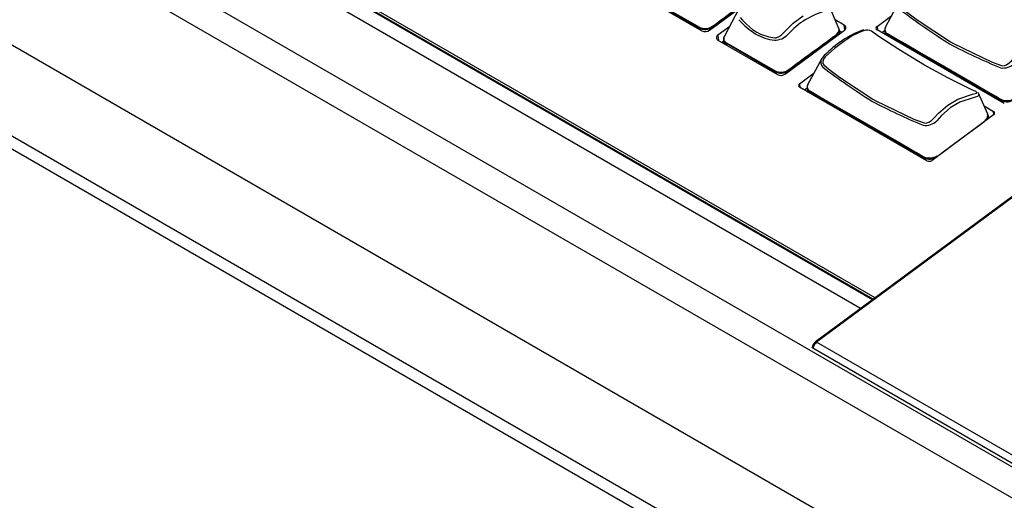
# Model space of a CAD drawing. Extents: x 8.3 to 86.1, y 0 to 62.5.
# Drawn here: x 50.2 to 57.5, y 22.6 to 26.1 of the extents above; entities that cross this region are included whole.
import ezdxf

# ---------------------------------------------------------------- set-up
doc = ezdxf.new("R2010")
doc.units = 0
doc.header["$LTSCALE"] = 2
doc.header["$MEASUREMENT"] = 0
doc.layers.get('0').update_dxf_attribs({"linetype": 'CONTINUOUS'})

msp = doc.modelspace()

# ---------------------------------------------------------------- linework, layer by layer
for p, q in [((56.5625, 24.0499), (48.2817, 28.8303)), ((56.5822, 24.0644), (48.2841, 28.8548)), ((56.5676, 24.0537), (48.2868, 28.8341)), ((56.474, 23.9844), (48.1788, 28.7732)), ((66.7782, 17.506), (47.6184, 28.5667)), ((66.5723, 17.3918), (47.4125, 28.4525)), ((65.8663, 16.8697), (46.7065, 27.9304)), ((65.5809, 16.3556), (46.4211, 27.4163)), ((46.4872, 27.2829), (65.6469, 16.2222)), ((54.8437, 26.313), (55.2886, 26.0562)), ((55.2692, 26.0776), (54.9064, 26.287)), ((55.3468, 26.0607), (55.5777, 26.2315)), ((56.5962, 26.0901), (56.7055, 26.1709)), ((55.4963, 26.09), (55.4085, 26.0251)), ((56.3521, 26.0986), (56.2848, 26.1375)), ((56.3567, 26.064), (56.3521, 26.0986)), ((56.5962, 26.0901), (56.5999, 26.0615)), ((55.2706, 26.0666), (55.2692, 26.0776)), ((55.3699, 26.0862), (55.3709, 26.0785)), ((55.4085, 26.0251), (55.4139, 25.9839)), ((55.9118, 25.7345), (56.3524, 26.0604)), ((56.2953, 26.0181), (56.2942, 26.0257)), ((56.3125, 26.0683), (56.3101, 26.0761)), ((56.3109, 26.0735), (56.3148, 26.061)), ((56.3172, 26.0462), (56.3144, 26.0653)), ((56.3158, 26.0558), (56.3329, 26.0459)), ((57.5462, 25.5152), (56.5964, 26.0635)), ((56.653, 26.0564), (56.6336, 26.042)), ((56.6527, 26.0588), (56.6549, 26.0395)), ((56.6738, 26.029), (56.6751, 26.0181)), ((55.4088, 25.9868), (55.8537, 25.73)), ((55.4371, 25.9705), (55.4514, 25.9811)), ((55.4376, 25.9702), (55.4515, 25.9805)), ((55.4504, 25.9906), (55.4526, 25.9713)), ((55.8342, 25.7514), (55.4715, 25.9608)), ((55.4715, 25.9608), (55.4727, 25.9499)), ((55.8357, 25.7404), (55.8342, 25.7514)), ((55.935, 25.76), (55.936, 25.7523)), ((56.0173, 25.662), (56.1266, 25.7428)), ((56.0173, 25.662), (56.0211, 25.6334)), ((56.9674, 25.0871), (56.0175, 25.6354)), ((56.0741, 25.6283), (56.0547, 25.6139)), ((56.0739, 25.6307), (56.0761, 25.6114)), ((56.095, 25.6009), (56.0962, 25.59)), ((57.5251, 25.5273), (57.5237, 25.5384)), ((58.4271, 25.4289), (56.1364, 23.7347)), ((57.466, 25.4291), (57.0078, 25.0902)), ((57.3955, 25.4963), (57.4658, 25.4557)), ((57.4231, 25.4271), (57.4208, 25.4348)), ((57.4278, 25.4051), (57.4244, 25.4283)), ((57.469, 25.4316), (57.4658, 25.4557)), ((58.4363, 25.428), (56.1455, 23.7338)), ((57.4049, 25.3839), (57.4048, 25.3846)), ((57.4213, 25.4176), (57.4199, 25.4184)), ((57.4377, 25.4081), (57.4264, 25.4146)), ((56.9463, 25.0992), (56.9449, 25.1102)), ((57.0456, 25.1188), (57.0457, 25.1182)), ((57.7085, 22.7693), (56.1178, 23.6876)), ((57.7357, 22.8157), (56.1455, 23.7338))]:
    msp.add_line(p, q)
at = {"flags": 128}
for points in [[(57.0907, 26.4908), (57.0583, 26.481), (56.9943, 26.4487), (56.9269, 26.4056), (56.8568, 26.3524), (56.7869, 26.291), (56.7755, 26.2737), (56.7704, 26.255), (56.7713, 26.2418), (56.7773, 26.2304), (56.7973, 26.2138), (56.8263, 26.1909), (56.8953, 26.1384), (57.1442, 25.9748)], [(54.9066, 26.2937), (55.0882, 26.1888), (55.2699, 26.084)], [(55.6434, 26.2885), (55.5495, 26.2191), (55.415, 26.1196), (55.3813, 26.0946), (55.3728, 26.0884), (55.3707, 26.0868), (55.3701, 26.0863), (55.37, 26.0862), (55.3699, 26.0862), (55.3699, 26.0862), (55.3699, 26.0862), (55.3699, 26.0862)], [(56.7625, 26.2771), (56.7169, 26.1922), (56.6569, 26.0806)], [(55.5606, 26.2098), (55.5134, 26.1219), (55.4543, 26.0119)], [(55.6983, 26.0473), (55.7261, 26.0329), (55.7892, 26.0112), (55.8326, 26.0042), (55.8448, 26.0052), (55.8465, 26.0056), (55.8615, 26.0122), (55.8827, 26.0264), (55.9017, 26.0436), (55.9707, 26.1134), (56.0438, 26.1677)], [(56.3118, 26.0751), (56.2638, 26.1863), (56.2463, 26.2267)], [(55.3683, 26.0908), (55.3693, 26.0884), (55.3699, 26.0862)], [(55.5757, 26.1548), (55.5921, 26.1355), (55.621, 26.1058), (55.6676, 26.0671), (55.6983, 26.0473)], [(55.2699, 26.084), (55.2692, 26.0806), (55.2692, 26.0776)], [(56.2942, 26.0257), (56.2942, 26.0257), (56.2942, 26.0257), (56.2942, 26.0257), (56.2942, 26.0257), (56.2941, 26.0257), (56.294, 26.0256), (56.2935, 26.0252), (56.2914, 26.0236), (56.2829, 26.0174), (56.2493, 25.9925), (56.1146, 25.8929), (55.9801, 25.7934), (55.9464, 25.7684), (55.9379, 25.7622), (55.9357, 25.7606), (55.9352, 25.7601), (55.935, 25.76), (55.935, 25.76), (55.935, 25.76), (55.935, 25.76)], [(56.5119, 26.0627), (56.4795, 26.0528), (56.4155, 26.0206), (56.348, 25.9774), (56.2779, 25.9243), (56.2081, 25.8629), (56.1967, 25.8456), (56.1915, 25.8269), (56.1925, 25.8137), (56.1984, 25.8023), (56.2184, 25.7857), (56.2475, 25.7628), (56.3164, 25.7103), (56.5653, 25.5467)], [(56.293, 26.0304), (56.3081, 26.0465), (56.3136, 26.0643), (56.3125, 26.0683)], [(56.293, 26.0304), (56.2938, 26.028), (56.2942, 26.0257)], [(57.3386, 25.5997), (57.3326, 25.6037), (57.2981, 25.6196), (57.1259, 25.705), (56.9508, 25.8013), (56.7596, 25.9174), (56.6033, 26.0202), (56.5641, 26.047), (56.5543, 26.0529), (56.5428, 26.0578), (56.5266, 26.0618), (56.5119, 26.0627)], [(56.6585, 26.0835), (56.6535, 26.0706), (56.653, 26.0567)], [(56.6738, 26.029), (56.6582, 26.0427), (56.6534, 26.0578)], [(56.674, 26.0357), (56.6735, 26.0322), (56.6738, 26.029)], [(57.5237, 25.5384), (57.5237, 25.5384), (57.5237, 25.5384), (57.5236, 25.5384), (57.5233, 25.5386), (57.522, 25.5393), (57.517, 25.5422), (57.497, 25.5538), (57.4172, 25.5998), (57.0988, 25.7837), (56.7803, 25.9675), (56.7005, 26.0136), (56.6806, 26.0251), (56.6755, 26.028), (56.6743, 26.0287), (56.6739, 26.0289), (56.6738, 26.029), (56.6738, 26.029), (56.6738, 26.029), (56.6738, 26.029)], [(56.674, 26.0357), (56.6951, 26.0234), (56.716, 26.0113), (56.7489, 25.9924), (56.8075, 25.9585), (56.9122, 25.8981), (57.0992, 25.7902), (57.3371, 25.6528), (57.4419, 25.5923), (57.4879, 25.5657), (57.506, 25.5553), (57.5244, 25.5448)], [(57.1442, 25.9748), (57.1665, 25.9621), (57.4501, 25.8261), (57.5182, 25.7999), (57.534, 25.7956), (57.5465, 25.7971), (57.5628, 25.8035), (57.5827, 25.8167), (57.5991, 25.833), (57.6342, 25.8713), (57.7034, 25.9308), (57.7778, 25.9759), (57.8873, 26.0124), (57.9086, 26.0167), (57.9173, 26.0207), (57.9194, 26.0241), (57.9175, 26.0278)], [(55.4562, 26.0154), (55.4512, 26.0025), (55.4506, 25.9885)], [(55.4717, 25.9675), (55.4712, 25.964), (55.4715, 25.9608)], [(55.4717, 25.9675), (55.6533, 25.8626), (55.8349, 25.7578)], [(56.2024, 25.8721), (56.1897, 25.8586), (56.1846, 25.8485)], [(56.1836, 25.849), (56.138, 25.7641), (56.0781, 25.6525)], [(55.8349, 25.7578), (55.8342, 25.7544), (55.8342, 25.7514)], [(55.9334, 25.7646), (55.9344, 25.7622), (55.935, 25.76)], [(56.0797, 25.6554), (56.0747, 25.6425), (56.0741, 25.6286)], [(56.095, 25.6009), (56.0794, 25.6146), (56.0746, 25.6297)], [(56.0952, 25.6076), (56.0947, 25.6041), (56.095, 25.6009)], [(56.9449, 25.1102), (56.9449, 25.1103), (56.9448, 25.1103), (56.9447, 25.1103), (56.9444, 25.1105), (56.9431, 25.1112), (56.9381, 25.1141), (56.9181, 25.1257), (56.8384, 25.1717), (56.5199, 25.3556), (56.2014, 25.5394), (56.1217, 25.5855), (56.1017, 25.597), (56.0967, 25.5999), (56.0954, 25.6006), (56.0951, 25.6008), (56.095, 25.6009), (56.095, 25.6009), (56.095, 25.6009), (56.095, 25.6009)], [(56.0952, 25.6076), (56.1163, 25.5953), (56.1372, 25.5832), (56.17, 25.5643), (56.2287, 25.5304), (56.3334, 25.47), (56.5203, 25.362), (56.7583, 25.2247), (56.863, 25.1642), (56.9091, 25.1376), (56.9272, 25.1272), (56.9456, 25.1167)], [(56.5653, 25.5467), (56.5876, 25.534), (56.8713, 25.398), (56.9394, 25.3718), (56.9552, 25.3675), (56.9677, 25.369), (56.984, 25.3754), (57.0039, 25.3886), (57.0203, 25.4049), (57.0553, 25.4432), (57.1245, 25.5027), (57.1989, 25.5478), (57.3084, 25.5843), (57.3298, 25.5886), (57.3385, 25.5926), (57.3405, 25.596), (57.3386, 25.5997)], [(57.3568, 25.5845), (57.358, 25.5823), (57.3561, 25.5759), (57.3454, 25.5675), (57.3294, 25.5608), (57.3294, 25.5608), (57.3294, 25.5608)], [(57.4224, 25.4339), (57.3737, 25.5467), (57.3573, 25.5847)], [(57.3294, 25.5608), (57.3293, 25.5608), (57.3207, 25.5594), (57.2149, 25.5244), (57.1432, 25.481), (57.0766, 25.4237), (57.0416, 25.3851), (57.0416, 25.3851)], [(57.5244, 25.5448), (57.5237, 25.5414), (57.5237, 25.5384)], [(57.4225, 25.4325), (57.423, 25.4316), (57.4254, 25.4198)], [(57.4048, 25.3846), (57.4048, 25.3846), (57.4048, 25.3846), (57.4048, 25.3846), (57.4048, 25.3846), (57.4048, 25.3845), (57.4046, 25.3844), (57.4041, 25.384), (57.402, 25.3825), (57.3936, 25.3762), (57.3599, 25.3513), (57.2252, 25.2517), (57.0907, 25.1523), (57.057, 25.1273), (57.0485, 25.121), (57.0463, 25.1194), (57.0458, 25.119), (57.0456, 25.1189), (57.0456, 25.1189), (57.0456, 25.1189), (57.0456, 25.1188)], [(57.4036, 25.3892), (57.4188, 25.4054), (57.4243, 25.4232), (57.4231, 25.4271)], [(57.4036, 25.3892), (57.4044, 25.3868), (57.4048, 25.3846)], [(56.9456, 25.1167), (56.9448, 25.1133), (56.9449, 25.1102)], [(57.044, 25.1234), (57.045, 25.1211), (57.0456, 25.1188)], [(56.1178, 23.6876), (56.1142, 23.6903), (56.1125, 23.6933), (56.1127, 23.6949)]]:
    msp.add_lwpolyline(points, dxfattribs=at)
for centre, radius, start, end in [((-56.9807, 178.4624), 189.3131, 306.402684, 306.538021), ((56.3592, 25.6558), 0.5678, 104.48844, 138.97417), ((60.1019, 30.6475), 5.5462, 233.08631, 237.6866), ((55.3127, 26.1808), 0.1059, 246.14669, 301.7219), ((55.9606, 26.4761), 0.5188, 220.42217, 238.72829), ((56.3425, 26.0794), 0.0215, 297.38773, 63.46492), ((56.603, 26.0769), 0.0149, 117.38629, 243.46702), ((55.3132, 26.1563), 0.0901, 240.77583, 308.98479), ((55.3139, 26.1072), 0.057, 243.64905, 305.26287), ((55.4184, 26.006), 0.0215, 117.38713, 243.4638), ((55.8762, 26.3593), 0.3754, 240.48731, 263.02116), ((55.8284, 26.1332), 0.1465, 270.84798, 314.41327), ((-56.2774, 177.949), 189.0803, 306.402627, 306.53813), ((56.7897, 25.299), 0.8206, 111.06392, 135.70437), ((56.2715, 26.0626), 0.0433, 301.62023, 357.84927), ((56.6895, 26.067), 0.035, 152.0216, 243.67688), ((55.4871, 25.9935), 0.0362, 186.08265, 244.43841), ((55.4869, 25.9987), 0.0347, 152.5275, 243.9017), ((59.0272, 29.4908), 4.0047, 241.83789, 247.88986), ((56.2227, 25.8209), 0.0473, 144.22152, 229.39267), ((57.5383, 25.895), 0.1159, 260.8927, 315.1088), ((55.8783, 25.8301), 0.0901, 240.776, 308.98463), ((55.8777, 25.8546), 0.1059, 246.14685, 301.72159), ((55.879, 25.781), 0.057, 243.64905, 305.26312), ((59.5229, 30.2192), 5.546, 233.08622, 237.68669), ((56.0242, 25.6487), 0.0149, 117.387, 243.46301), ((56.1107, 25.6389), 0.035, 152.02343, 243.67505), ((57.3378, 25.5791), 0.0199, 16.62112, 55.48506), ((58.4484, 29.0627), 4.0047, 241.83789, 247.88986), ((57.5674, 25.6209), 0.0934, 242.12638, 307.63474), ((57.5672, 25.6416), 0.1058, 246.15027, 301.72178), ((57.4592, 25.4424), 0.0149, 297.38721, 63.46693), ((56.9594, 25.4669), 0.1159, 260.89241, 315.10908), ((57.3822, 25.4214), 0.0433, 301.57942, 357.89389), ((56.9885, 25.1928), 0.0934, 242.12724, 307.63388), ((56.9884, 25.2135), 0.1058, 246.15094, 301.7211), ((56.9849, 25.1225), 0.0396, 243.64977, 305.26215), ((56.1743, 23.6848), 0.0627, 127.20517, 171.12319), ((56.1402, 23.7275), 0.00815, 49.79223, 118.20225)]:
    msp.add_arc(centre, radius, start, end)
for centre, major_axis, ratio, start_param, end_param in [((56.2463, 26.0364), (0.071, 0.0093), 0.651977, 6.029506, 6.293763), ((56.726, 26.0483), (0.071, 0.0093), 0.651977, 3.131015, 3.402202), ((55.5237, 25.9801), (0.071, 0.0093), 0.651977, 3.131015, 3.402202), ((56.1472, 25.6202), (0.071, 0.0093), 0.651977, 3.131015, 3.402202), ((56.1497, 23.6994), (0.0233, 0.0396), 0.57053, 0.929297, 2.18157)]:
    msp.add_ellipse(centre, major_axis=major_axis, ratio=ratio, start_param=start_param, end_param=end_param)

doc.saveas('drawing.dxf')
